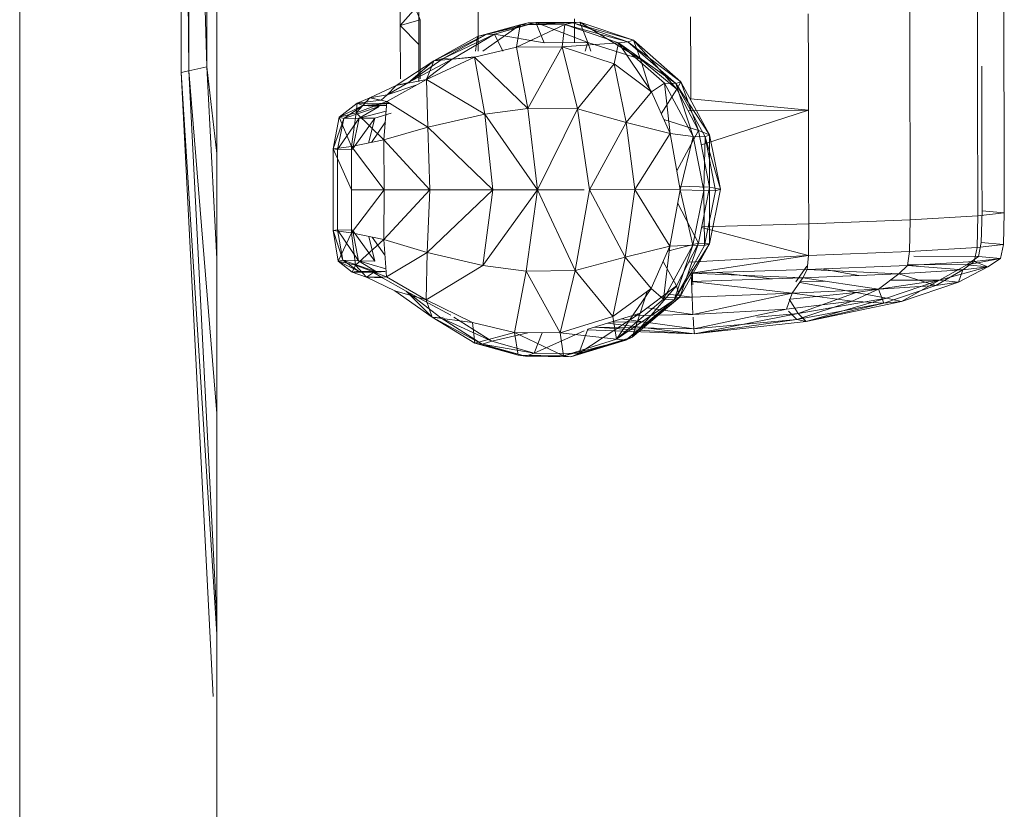
# Model space of a CAD drawing. Units: inches. Extents: x -0.1 to 8.4, y -0.1 to 10.9.
# Drawn here: x 5 to 5.1, y 7.7 to 7.7 of the extents above; entities that cross this region are included whole.
import ezdxf

# ---------------------------------------------------------------- set-up
doc = ezdxf.new("R2010")
doc.units = ezdxf.units.IN
doc.header["$MEASUREMENT"] = 0
doc.layers.add('IA112 - LEVEL G3 FLOOR PLAN$0$560', color=9, linetype='Continuous', lineweight=5)
doc.layers.add('IA112 - LEVEL G3 FLOOR PLAN$0$Q-CASE', color=9, linetype='Continuous', lineweight=9)

# ---------------------------------------------------------------- blocks, each defined once
blk = doc.blocks.new('IA112 - LEVEL G3 FLOOR PLAN$0$Counter Top w Sink Hole - 24_ Depth-1511552-LEVEL G3 - FLOOR PLAN')
at = {"layer": 'IA112 - LEVEL G3 FLOOR PLAN$0$Q-CASE'}
for p, q in [((17.2623, -3.9887), (28.682, -3.9887)), ((17.2623, -4.4887), (28.182, -4.4887))]:
    blk.add_line(p, q, dxfattribs=at)
blk = doc.blocks.new('IA112 - LEVEL G3 FLOOR PLAN$0$560-1510948-LEVEL G3 - FLOOR PLAN')
for p, q in [((2.2029, 0.7846), (2.3317, 0.7848)), ((2.3856, 0.7849), (2.3317, 0.7848)), ((2.4238, 0.785), (2.3856, 0.7849)), ((2.5054, 0.7852), (2.4238, 0.785)), ((2.6087, 0.7854), (2.5054, 0.7852)), ((2.6087, 0.7854), (2.712, 0.7857)), ((2.712, 0.7857), (2.707, 0.7293)), ((2.7199, 0.7186), (2.712, 0.7857)), ((2.7926, 0.7833), (2.712, 0.7857)), ((2.7926, 0.7833), (2.7877, 0.7271)), ((2.8006, 0.7165), (2.7926, 0.7833)), ((2.8279, 0.7758), (2.7926, 0.7833)), ((2.8279, 0.7758), (2.823, 0.7201)), ((2.8358, 0.7096), (2.8279, 0.7758)), ((2.8279, 0.7758), (2.8444, 0.6908)), ((2.8279, 0.7758), (2.8494, 0.7441)), ((2.3396, 0.7285), (2.3807, 0.7285)), ((2.4188, 0.7286), (2.3807, 0.7285)), ((2.5004, 0.7288), (2.4188, 0.7286)), ((2.6037, 0.729), (2.5004, 0.7288)), ((2.707, 0.7293), (2.6037, 0.729)), ((2.7877, 0.7271), (2.707, 0.7293)), ((2.823, 0.7201), (2.7877, 0.7271)), ((2.8358, 0.7096), (2.8494, 0.7441)), ((2.8494, 0.7441), (2.8444, 0.6908)), ((2.8573, 0.6807), (2.8494, 0.7441)), ((2.8494, 0.7441), (2.8835, 0.6215)), ((2.8494, 0.7441), (2.8885, 0.6694)), ((2.335, 0.7177), (2.1922, 0.7174)), ((2.3935, 0.7179), (2.335, 0.7177)), ((2.4317, 0.7179), (2.3935, 0.7179)), ((2.5133, 0.7181), (2.4317, 0.7179)), ((2.6166, 0.7184), (2.5133, 0.7181)), ((2.7199, 0.7186), (2.6166, 0.7184)), ((2.7296, 0.5469), (2.7199, 0.7186)), ((2.8006, 0.7165), (2.7199, 0.7186)), ((2.8103, 0.5454), (2.8006, 0.7165)), ((2.8358, 0.7096), (2.8006, 0.7165)), ((2.823, 0.7201), (2.8221, 0.556)), ((2.823, 0.7201), (2.8444, 0.6908)), ((2.8456, 0.5402), (2.8358, 0.7096)), ((2.8358, 0.7096), (2.8573, 0.6807)), ((2.8444, 0.6908), (2.8436, 0.5405)), ((2.8835, 0.6215), (2.8444, 0.6908)), ((2.8456, 0.5402), (2.8573, 0.6807)), ((2.867, 0.5182), (2.8573, 0.6807)), ((2.8573, 0.6807), (2.8885, 0.6694)), ((2.8964, 0.6124), (2.8573, 0.6807)), ((2.8885, 0.6694), (2.8835, 0.6215)), ((2.8964, 0.6124), (2.8885, 0.6694)), ((2.8885, 0.6694), (2.9373, 0.5248)), ((2.867, 0.5182), (2.8964, 0.6124)), ((2.8835, 0.6215), (2.8827, 0.4974)), ((2.8835, 0.6215), (2.9146, 0.4099)), ((2.9373, 0.5248), (2.8835, 0.6215)), ((2.8835, 0.6215), (2.9286, 0.4872)), ((2.9061, 0.4665), (2.8964, 0.6124)), ((2.9419, 0.4801), (2.8964, 0.6124)), ((2.3441, 0.5461), (2.1995, 0.5458)), ((2.4032, 0.5462), (2.3441, 0.5461)), ((2.4414, 0.5463), (2.4032, 0.5462)), ((2.523, 0.5465), (2.4414, 0.5463)), ((2.6263, 0.5467), (2.523, 0.5465)), ((2.6263, 0.5467), (2.7296, 0.5469)), ((2.74, 0.2895), (2.7296, 0.5469)), ((2.8103, 0.5454), (2.7296, 0.5469)), ((2.8206, 0.2888), (2.8103, 0.5454)), ((2.8456, 0.5402), (2.8103, 0.5454)), ((2.8559, 0.2861), (2.8456, 0.5402)), ((2.8456, 0.5402), (2.867, 0.5182)), ((2.9373, 0.5248), (2.9286, 0.4872)), ((2.9419, 0.4801), (2.9373, 0.5248)), ((2.9881, 0.2834), (2.9373, 0.5248)), ((2.8559, 0.2861), (2.867, 0.5182)), ((2.8774, 0.2747), (2.867, 0.5182)), ((2.867, 0.5182), (2.9061, 0.4665)), ((2.9061, 0.4665), (2.9419, 0.4801)), ((2.9286, 0.4872), (2.9146, 0.4099)), ((2.9286, 0.4872), (2.9679, 0.2631)), ((2.9881, 0.2834), (2.9286, 0.4872)), ((2.936, 0.3999), (2.9419, 0.4801)), ((2.9419, 0.4801), (2.9881, 0.2834)), ((2.9826, 0.2592), (2.9419, 0.4801)), ((2.8774, 0.2747), (2.9061, 0.4665)), ((2.9165, 0.2476), (2.9061, 0.4665)), ((2.936, 0.3999), (2.9061, 0.4665)), ((2.8713, 0.4164), (2.8545, 0.3216)), ((2.9146, 0.4099), (2.8888, 0.2668)), ((2.9146, 0.4099), (2.931, 0.2424)), ((2.9679, 0.2631), (2.9146, 0.4099)), ((2.9165, 0.2476), (2.936, 0.3999)), ((2.957, 0.2331), (2.936, 0.3999)), ((2.936, 0.3999), (2.9826, 0.2592)), ((2.8856, 0.3296), (2.8868, 0.2682)), ((2.3538, 0.2887), (2.2074, 0.2884)), ((2.4136, 0.2888), (2.3538, 0.2887)), ((2.4518, 0.2889), (2.4136, 0.2888)), ((2.423, -0.0095), (2.4518, 0.2889)), ((2.4518, 0.2889), (2.5334, 0.2891)), ((2.4536, -0.016), (2.4518, 0.2889)), ((2.5395, 0.0174), (2.4518, 0.2889)), ((2.6367, 0.2893), (2.5334, 0.2891)), ((2.74, 0.2895), (2.6367, 0.2893)), ((2.7479, 0.0185), (2.74, 0.2895)), ((2.8206, 0.2888), (2.74, 0.2895)), ((2.7497, 0.0181), (2.8206, 0.2888)), ((2.8373, -0.0147), (2.8206, 0.2888)), ((2.8654, -0.0083), (2.8206, 0.2888)), ((2.8206, 0.2888), (2.8559, 0.2861)), ((2.8479, 0.2848), (2.887, 0.2567)), ((2.8654, -0.0083), (2.8559, 0.2861)), ((2.8774, 0.2747), (2.8559, 0.2861)), ((2.8774, 0.2747), (2.8654, -0.0083)), ((2.8868, -0.0076), (2.8774, 0.2747)), ((2.9165, 0.2476), (2.8774, 0.2747)), ((2.9881, 0.2834), (2.9679, 0.2631)), ((2.9826, 0.2592), (2.9881, 0.2834)), ((2.9881, 0.2834), (3.0193, -0.0004)), ((2.9679, 0.2631), (2.9312, 0.2402)), ((2.9621, 0.2383), (2.9826, 0.2592)), ((2.9679, 0.2631), (2.9772, 0.1582)), ((2.9679, 0.2631), (3.0193, -0.0004)), ((3.0067, -0.0017), (2.9826, 0.2592)), ((2.9826, 0.2592), (3.0193, -0.0004)), ((2.8868, -0.0076), (2.9165, 0.2476)), ((2.9259, -0.006), (2.9165, 0.2476)), ((2.97, -0.0039), (2.9165, 0.2476)), ((2.9165, 0.2476), (2.957, 0.2331)), ((2.97, -0.0039), (2.957, 0.2331)), ((3.0067, -0.0017), (2.957, 0.2331)), ((2.88, 0.1972), (2.8633, 0.0568)), ((2.5141, 0.0384), (2.6522, 0.066)), ((2.5191, 0.0266), (2.6522, 0.066)), ((2.5191, 0.0266), (2.6566, 0.0534)), ((2.6468, 0.0384), (2.6522, 0.066)), ((2.6522, 0.066), (2.7906, 0.0383)), ((2.6566, 0.0534), (2.6522, 0.066)), ((2.6559, 0.0238), (2.6566, 0.0534)), ((2.7951, 0.0257), (2.6566, 0.0534)), ((2.5141, 0.0384), (2.3794, -0.0344)), ((2.5141, 0.0384), (2.3841, -0.0473)), ((2.5191, 0.0266), (2.3841, -0.0473)), ((2.5036, 0.0103), (2.6468, 0.0384)), ((2.5141, 0.0384), (2.5036, 0.0103)), ((2.5191, 0.0266), (2.5141, 0.0384)), ((2.5141, 0.0384), (2.6468, 0.0384)), ((2.5181, -0.0038), (2.5191, 0.0266)), ((2.6559, 0.0238), (2.5191, 0.0266)), ((2.6468, 0.0384), (2.6446, -0.0378)), ((2.6468, 0.0384), (2.7895, 0.0103)), ((2.6468, 0.0384), (2.7906, 0.0383)), ((2.7951, 0.0257), (2.6559, 0.0238)), ((2.7895, 0.0103), (2.7906, 0.0383)), ((2.9265, -0.0373), (2.7906, 0.0383)), ((2.7906, 0.0383), (2.9329, -0.0517)), ((2.7906, 0.0383), (2.7951, 0.0257)), ((2.7951, 0.0257), (2.7945, -0.0039)), ((2.7951, 0.0257), (2.9329, -0.0517)), ((2.3794, -0.0344), (2.5036, 0.0103)), ((2.3981, -0.0452), (2.5036, 0.0103)), ((2.5036, 0.0103), (2.4751, -0.0779)), ((2.5036, 0.0103), (2.6053, -0.045)), ((2.6559, 0.0238), (2.5181, -0.0038)), ((2.6535, -0.0362), (2.6559, 0.0238)), ((2.7945, -0.0039), (2.6559, 0.0238)), ((2.6884, -0.0426), (2.7895, 0.0103)), ((2.7895, 0.0103), (2.8098, -0.0682)), ((2.7895, 0.0103), (2.8971, -0.046)), ((2.7895, 0.0103), (2.9265, -0.0373)), ((2.3627, -0.0096), (2.2145, -0.0099)), ((2.3627, -0.0096), (2.423, -0.0095)), ((2.3833, -0.0762), (2.5181, -0.0038)), ((2.5181, -0.0038), (2.3841, -0.0473)), ((2.5106, -0.0622), (2.5181, -0.0038)), ((2.6535, -0.0362), (2.5181, -0.0038)), ((2.7945, -0.0039), (2.6535, -0.0362)), ((2.7967, -0.0624), (2.7945, -0.0039)), ((2.931, -0.0785), (2.7945, -0.0039)), ((2.7945, -0.0039), (2.9329, -0.0517)), ((2.8949, -0.0045), (2.8558, -0.006)), ((2.8654, -0.0083), (2.8868, -0.0076)), ((2.8868, -0.0076), (2.9259, -0.006)), ((2.9181, -0.0736), (2.9259, -0.006)), ((2.9259, -0.006), (2.97, -0.0039)), ((2.9281, -0.0867), (2.9259, -0.006)), ((2.953, -0.1194), (2.97, -0.0039)), ((2.9727, -0.1568), (2.97, -0.0039)), ((3.0067, -0.0017), (2.9772, -0.0035)), ((2.9813, -0.1848), (3.0067, -0.0017)), ((3.0193, -0.0004), (2.9923, -0.2208)), ((3.0193, -0.0004), (3.0023, -0.2535)), ((3.0023, -0.2534), (3.0067, -0.0017)), ((3.0067, -0.0017), (3.0193, -0.0004)), ((3.0193, -0.0004), (3.0095, -0.2725)), ((2.3794, -0.0344), (2.2739, -0.155)), ((2.2739, -0.155), (2.3981, -0.0452)), ((2.3794, -0.0344), (2.2781, -0.1694)), ((2.3841, -0.0473), (2.2781, -0.1694)), ((2.2806, -0.1932), (2.3841, -0.0473)), ((2.3981, -0.0452), (2.3225, -0.1374)), ((2.3841, -0.0473), (2.3794, -0.0344)), ((2.3794, -0.0344), (2.3981, -0.0452)), ((2.3833, -0.0762), (2.3841, -0.0473)), ((2.3981, -0.0452), (2.4606, -0.0844)), ((2.6535, -0.0362), (2.5106, -0.0622)), ((2.6535, -0.0362), (2.653, -0.1518)), ((2.7967, -0.0624), (2.6535, -0.0362)), ((2.8971, -0.046), (2.8354, -0.0795)), ((2.9265, -0.0373), (2.8971, -0.046)), ((2.8971, -0.046), (2.9668, -0.1375)), ((2.8971, -0.046), (3.0278, -0.1578)), ((3.0278, -0.1578), (2.9265, -0.0373)), ((2.9265, -0.0373), (3.0353, -0.1745)), ((2.9265, -0.0373), (2.9329, -0.0517)), ((2.5106, -0.0622), (2.3833, -0.0762)), ((2.5106, -0.0622), (2.4052, -0.1089)), ((2.5106, -0.0622), (2.4829, -0.1735)), ((2.653, -0.1518), (2.5106, -0.0622)), ((2.7967, -0.0624), (2.653, -0.1518)), ((2.9046, -0.1102), (2.7967, -0.0624)), ((2.7967, -0.0624), (2.8244, -0.1757)), ((2.931, -0.0785), (2.7967, -0.0624)), ((2.9329, -0.0517), (2.931, -0.0785)), ((3.0353, -0.1745), (2.9329, -0.0517)), ((2.9329, -0.0517), (3.0332, -0.1977)), ((2.2806, -0.1932), (2.3833, -0.0762)), ((2.4052, -0.1089), (2.3833, -0.0762)), ((2.931, -0.0785), (2.9046, -0.1102)), ((2.931, -0.0785), (3.0332, -0.1977)), ((2.4052, -0.1089), (2.2806, -0.1932)), ((2.3225, -0.1374), (2.4074, -0.1107)), ((2.4052, -0.1089), (2.3343, -0.2038)), ((2.4829, -0.1735), (2.4052, -0.1089)), ((2.9046, -0.1102), (2.8244, -0.1757)), ((2.9046, -0.1102), (2.9756, -0.2069)), ((3.0332, -0.1977), (2.9046, -0.1102)), ((2.9121, -0.1204), (2.9668, -0.1375)), ((2.9897, -0.1242), (2.9886, -0.2089)), ((2.3225, -0.1374), (2.2282, -0.2907)), ((2.2739, -0.155), (2.3225, -0.1374)), ((2.3225, -0.1374), (2.2798, -0.2702)), ((2.9668, -0.1375), (3.0076, -0.2708)), ((2.9668, -0.1375), (3.0695, -0.2938)), ((3.0278, -0.1578), (2.9668, -0.1375)), ((2.2739, -0.155), (2.2282, -0.2907)), ((2.2739, -0.155), (2.2299, -0.3085)), ((2.2781, -0.1694), (2.2299, -0.3085)), ((2.2781, -0.1694), (2.2344, -0.3288)), ((2.2781, -0.1694), (2.2739, -0.155)), ((2.2806, -0.1932), (2.2781, -0.1694)), ((2.4829, -0.1735), (2.3343, -0.2038)), ((2.4829, -0.1735), (2.4486, -0.2968)), ((2.653, -0.1518), (2.4829, -0.1735)), ((2.6534, -0.2664), (2.4829, -0.1735)), ((2.653, -0.1518), (2.6534, -0.2664)), ((2.8244, -0.1757), (2.653, -0.1518)), ((3.0278, -0.1578), (3.0695, -0.2938)), ((3.0278, -0.1578), (3.0775, -0.3133)), ((3.0278, -0.1578), (3.0353, -0.1745)), ((3.0353, -0.1745), (3.0332, -0.1977)), ((3.0749, -0.3324), (3.0353, -0.1745)), ((3.0775, -0.3133), (3.0353, -0.1745)), ((2.2806, -0.1932), (2.2344, -0.3288)), ((2.3343, -0.2038), (2.2806, -0.1932)), ((2.2806, -0.1932), (2.2906, -0.3361)), ((2.8244, -0.1757), (2.6534, -0.2664)), ((2.9756, -0.2069), (2.8244, -0.1757)), ((2.8244, -0.1757), (2.8587, -0.3024)), ((3.0332, -0.1977), (2.9756, -0.2069)), ((3.0332, -0.1977), (3.0171, -0.341)), ((3.0749, -0.3324), (3.0332, -0.1977)), ((2.3343, -0.2038), (2.2906, -0.3361)), ((2.4486, -0.2968), (2.3343, -0.2038)), ((2.9756, -0.2069), (2.8587, -0.3024)), ((3.0171, -0.341), (2.9756, -0.2069)), ((2.2282, -0.2907), (2.2798, -0.2702)), ((2.2289, -0.4024), (2.2798, -0.2702)), ((2.2798, -0.2702), (2.302, -0.2628)), ((2.2798, -0.2702), (2.2806, -0.3815)), ((2.302, -0.2775), (2.2798, -0.2702)), ((2.6534, -0.2664), (2.4486, -0.2968)), ((2.8587, -0.3024), (2.6534, -0.2664)), ((3.0695, -0.2938), (3.0076, -0.2708)), ((2.2299, -0.3085), (2.2282, -0.2907)), ((2.2282, -0.2907), (2.2303, -0.4219)), ((2.2282, -0.2907), (2.2289, -0.4024)), ((2.4486, -0.2968), (2.2906, -0.3361)), ((2.447, -0.4224), (2.4486, -0.2968)), ((2.6537, -0.3986), (2.4486, -0.2968)), ((2.6535, -0.2796), (2.6537, -0.3986)), ((3.0115, -0.2796), (3.0684, -0.4071)), ((3.0695, -0.2938), (3.0684, -0.4071)), ((3.0695, -0.2938), (3.0775, -0.3133)), ((2.28, -0.3043), (2.2197, -0.3045)), ((2.2299, -0.3085), (2.2303, -0.4219)), ((2.2353, -0.4421), (2.2299, -0.3085)), ((2.2344, -0.3288), (2.2299, -0.3085)), ((2.8587, -0.3024), (2.6537, -0.3986)), ((2.8604, -0.4272), (2.8587, -0.3024)), ((3.0171, -0.341), (2.8587, -0.3024)), ((3.0736, -0.447), (3.0775, -0.3133)), ((3.0775, -0.3133), (3.0749, -0.3324)), ((3.0763, -0.4289), (3.0775, -0.3133)), ((2.2344, -0.3288), (2.2353, -0.4421)), ((2.2916, -0.4514), (2.2344, -0.3288)), ((2.2906, -0.3361), (2.2344, -0.3288)), ((2.2906, -0.3361), (2.2916, -0.4514)), ((2.447, -0.4224), (2.2906, -0.3361)), ((2.8604, -0.4272), (3.0171, -0.341)), ((3.0162, -0.4562), (3.0749, -0.3324)), ((3.0162, -0.4562), (3.0171, -0.341)), ((3.0749, -0.3324), (3.0171, -0.341)), ((3.0736, -0.447), (3.0749, -0.3324)), ((2.2289, -0.4024), (2.2806, -0.3815)), ((2.2588, -0.5075), (2.2806, -0.3815)), ((2.6537, -0.3986), (2.447, -0.4224)), ((2.4619, -0.5322), (2.6537, -0.3986)), ((2.6538, -0.5118), (2.6537, -0.3986)), ((2.8457, -0.5365), (2.6537, -0.3986)), ((2.8604, -0.4272), (2.6537, -0.3986)), ((3.0168, -0.3865), (3.0684, -0.4071)), ((2.2303, -0.4219), (2.2289, -0.4024)), ((2.2289, -0.4024), (2.2593, -0.5285)), ((2.2289, -0.4024), (2.2588, -0.5075)), ((2.2644, -0.5501), (2.2303, -0.4219)), ((2.2303, -0.4219), (2.2593, -0.5285)), ((2.2353, -0.4421), (2.2303, -0.4219)), ((2.447, -0.4224), (2.2916, -0.4514)), ((2.447, -0.4224), (2.3173, -0.5582)), ((2.4619, -0.5322), (2.447, -0.4224)), ((3.0165, -0.4224), (3.0383, -0.514)), ((3.0383, -0.514), (3.0684, -0.4071)), ((3.0458, -0.5383), (3.0684, -0.4071)), ((3.0684, -0.4071), (3.0763, -0.4289)), ((2.2916, -0.4514), (2.2353, -0.4421)), ((2.2353, -0.4421), (2.302, -0.5365)), ((2.2353, -0.4421), (2.2644, -0.5501)), ((2.8604, -0.4272), (2.8457, -0.5365)), ((3.0162, -0.4562), (2.8604, -0.4272)), ((3.0736, -0.447), (3.0162, -0.4562)), ((3.0434, -0.5576), (3.0763, -0.4289)), ((3.0434, -0.5576), (3.0736, -0.447)), ((3.0458, -0.5383), (3.0763, -0.4289)), ((3.0763, -0.4289), (3.0736, -0.447)), ((2.3173, -0.5582), (2.2916, -0.4514)), ((3.0162, -0.4562), (2.9904, -0.5634)), ((3.0434, -0.5576), (3.0162, -0.4562)), ((2.2588, -0.5075), (2.302, -0.4865)), ((2.3221, -0.6144), (2.2588, -0.5075)), ((2.3205, -0.6373), (2.2588, -0.5075)), ((2.2593, -0.5285), (2.2588, -0.5075)), ((2.6538, -0.5118), (2.4619, -0.5322)), ((2.4947, -0.6765), (2.6538, -0.5118)), ((2.6537, -0.671), (2.6538, -0.5118)), ((2.8128, -0.6778), (2.6538, -0.5118)), ((2.8457, -0.5365), (2.6538, -0.5118)), ((2.9772, -0.6107), (3.0383, -0.514)), ((3.0383, -0.514), (2.9786, -0.6433)), ((3.0383, -0.514), (3.0458, -0.5383)), ((2.0707, -0.549), (2.2224, -0.5486)), ((2.2224, -0.5486), (2.302, -0.5484)), ((2.2593, -0.5285), (2.3205, -0.6373)), ((2.3266, -0.6615), (2.2593, -0.5285)), ((2.2644, -0.5501), (2.2593, -0.5285)), ((2.4619, -0.5322), (2.3173, -0.5582)), ((2.4619, -0.5322), (2.3737, -0.6797)), ((2.4947, -0.6765), (2.4619, -0.5322)), ((2.8128, -0.6778), (2.8457, -0.5365)), ((2.9328, -0.6808), (2.8457, -0.5365)), ((2.9768, -0.6656), (3.0458, -0.5383)), ((2.9786, -0.6433), (3.0458, -0.5383)), ((3.0458, -0.5383), (3.0434, -0.5576)), ((2.3266, -0.6615), (2.2644, -0.5501)), ((2.302, -0.5559), (2.2644, -0.5501)), ((2.3221, -0.6144), (2.3159, -0.5582)), ((2.3173, -0.5582), (2.3737, -0.6797)), ((2.3173, -0.5582), (2.3266, -0.6615)), ((2.9328, -0.6808), (2.9904, -0.5634)), ((2.9768, -0.6656), (3.0434, -0.5576)), ((2.9768, -0.6656), (2.9904, -0.5634)), ((3.0434, -0.5576), (2.9904, -0.5634)), ((2.3205, -0.6373), (2.3221, -0.6144)), ((2.3812, -0.7257), (2.3221, -0.6144)), ((2.3221, -0.6144), (2.3719, -0.6797)), ((2.9723, -0.6183), (2.9112, -0.7315)), ((2.3812, -0.7257), (2.3205, -0.6373)), ((2.3266, -0.6615), (2.3205, -0.6373)), ((2.9112, -0.7315), (2.9786, -0.6433)), ((2.9786, -0.6433), (2.9768, -0.6656)), ((2.9772, -0.6374), (2.9786, -0.6433)), ((2.3886, -0.7563), (2.3266, -0.6615)), ((2.3266, -0.6615), (2.3812, -0.7257)), ((2.3737, -0.6797), (2.3266, -0.6615)), ((2.6537, -0.671), (2.4947, -0.6765)), ((2.5273, -0.7879), (2.6537, -0.671)), ((2.6536, -0.7874), (2.6537, -0.671)), ((2.7798, -0.788), (2.6537, -0.671)), ((2.8128, -0.6778), (2.6537, -0.671)), ((2.9768, -0.6656), (2.9098, -0.7603)), ((2.9112, -0.7315), (2.9768, -0.6656)), ((2.9768, -0.6656), (2.9328, -0.6808)), ((2.2219, -0.6959), (2.0981, -0.7465)), ((2.3719, -0.6956), (2.2219, -0.6959)), ((2.2366, -0.7462), (2.2219, -0.6959)), ((2.3787, -0.6991), (2.2848, -0.6993)), ((2.4947, -0.6765), (2.3737, -0.6797)), ((2.4299, -0.78), (2.3737, -0.6797)), ((2.3737, -0.6797), (2.3886, -0.7563)), ((2.4947, -0.6765), (2.4299, -0.78)), ((2.5273, -0.7879), (2.4947, -0.6765)), ((2.8128, -0.6778), (2.7798, -0.788)), ((2.875, -0.7811), (2.8128, -0.6778)), ((2.9328, -0.6808), (2.8128, -0.6778)), ((2.9328, -0.6808), (2.875, -0.7811)), ((2.9098, -0.7603), (2.9328, -0.6808)), ((2.2848, -0.6993), (2.1838, -0.6996)), ((2.2366, -0.7462), (2.1838, -0.6996)), ((2.2848, -0.6993), (2.2366, -0.7462)), ((2.4125, -0.7792), (2.3875, -0.7043)), ((2.2366, -0.7462), (2.0981, -0.7465)), ((2.3723, -0.7459), (2.2366, -0.7462)), ((2.3886, -0.7563), (2.3812, -0.7257)), ((2.3812, -0.7257), (2.4125, -0.7792)), ((2.9112, -0.7315), (2.8768, -0.7916)), ((2.4205, -0.8235), (2.3886, -0.7563)), ((2.3886, -0.7563), (2.4125, -0.7792)), ((2.4337, -0.8557), (2.4345, -0.7726)), ((2.44, -0.8415), (2.4349, -0.772)), ((2.4593, -0.7697), (2.4723, -0.8104)), ((2.8756, -0.8318), (2.9098, -0.7603)), ((2.4265, -0.795), (2.4125, -0.7792)), ((2.4205, -0.8235), (2.4125, -0.7792)), ((2.4299, -0.78), (2.4205, -0.8235)), ((2.4205, -0.8235), (2.4265, -0.795)), ((2.4337, -0.8557), (2.4265, -0.795)), ((2.5273, -0.7879), (2.4299, -0.78)), ((2.4299, -0.78), (2.4587, -0.858)), ((2.44, -0.8415), (2.4398, -0.7808)), ((2.472, -0.8507), (2.4542, -0.782)), ((2.5273, -0.7879), (2.4587, -0.858)), ((2.5338, -0.8196), (2.4808, -0.7841)), ((2.6536, -0.7874), (2.5273, -0.7879)), ((2.5441, -0.87), (2.5273, -0.7879)), ((2.5441, -0.87), (2.6536, -0.7874)), ((2.6535, -0.8703), (2.6536, -0.7874)), ((2.7629, -0.87), (2.6536, -0.7874)), ((2.7798, -0.788), (2.6536, -0.7874)), ((2.7629, -0.87), (2.7798, -0.788)), ((2.8196, -0.7851), (2.7736, -0.8179)), ((2.875, -0.7811), (2.7798, -0.788)), ((2.8454, -0.8602), (2.7798, -0.788)), ((2.8343, -0.8521), (2.8541, -0.7826)), ((2.8454, -0.8602), (2.875, -0.7811)), ((2.8608, -0.7842), (2.8601, -0.8525)), ((2.8608, -0.7842), (2.8628, -0.8682)), ((2.8634, -0.8138), (2.8608, -0.7842)), ((2.8768, -0.7916), (2.8634, -0.8138)), ((2.8756, -0.8318), (2.875, -0.7811)), ((2.8768, -0.7916), (2.8756, -0.8318)), ((2.4337, -0.8557), (2.4205, -0.8235)), ((2.4587, -0.858), (2.4205, -0.8235)), ((2.4427, -0.8002), (2.44, -0.8415)), ((2.472, -0.8507), (2.4427, -0.8002)), ((2.4725, -0.8895), (2.4427, -0.8002)), ((2.472, -0.8507), (2.4723, -0.8104)), ((2.5352, -0.8267), (2.4723, -0.8104)), ((2.5504, -0.8674), (2.4723, -0.8104)), ((2.7563, -0.8672), (2.8347, -0.8107)), ((2.7719, -0.8263), (2.8347, -0.8107)), ((2.862, -0.807), (2.8326, -0.8921)), ((2.8343, -0.8521), (2.862, -0.807)), ((2.8347, -0.8107), (2.8343, -0.8521)), ((2.862, -0.807), (2.8601, -0.8525)), ((2.8634, -0.8138), (2.8628, -0.8682)), ((2.8634, -0.8138), (2.8756, -0.8318)), ((2.44, -0.8415), (2.4337, -0.8557)), ((2.4725, -0.8895), (2.44, -0.8415)), ((2.4694, -0.9011), (2.44, -0.8415)), ((2.8756, -0.8318), (2.8454, -0.8602)), ((2.8628, -0.8682), (2.8756, -0.8318)), ((2.4694, -0.9011), (2.4337, -0.8557)), ((2.4587, -0.858), (2.4337, -0.8557)), ((2.4694, -0.9011), (2.4587, -0.858)), ((2.5441, -0.87), (2.4587, -0.858)), ((2.5441, -0.87), (2.4694, -0.9011)), ((2.5481, -0.867), (2.472, -0.8507)), ((2.5514, -0.9054), (2.472, -0.8507)), ((2.472, -0.8507), (2.4725, -0.8895)), ((2.5501, -0.9162), (2.5441, -0.87)), ((2.6535, -0.8703), (2.5441, -0.87)), ((2.5501, -0.9162), (2.6535, -0.8703)), ((2.5514, -0.9054), (2.5504, -0.8674)), ((2.7629, -0.87), (2.6535, -0.8703)), ((2.8343, -0.8521), (2.7555, -0.9053)), ((2.7563, -0.8672), (2.7555, -0.9053)), ((2.7629, -0.87), (2.7568, -0.9161)), ((2.7585, -0.8668), (2.8343, -0.8521)), ((2.8454, -0.8602), (2.7629, -0.87)), ((2.835, -0.9041), (2.7629, -0.87)), ((2.8343, -0.8521), (2.8326, -0.8921)), ((2.8601, -0.8525), (2.8326, -0.8921)), ((2.8601, -0.8525), (2.835, -0.9041)), ((2.8454, -0.8602), (2.835, -0.9041)), ((2.835, -0.9041), (2.8628, -0.8682)), ((2.8628, -0.8682), (2.8454, -0.8602)), ((2.8601, -0.8525), (2.8628, -0.8682)), ((2.4694, -0.9011), (2.4725, -0.8895)), ((2.5514, -0.9054), (2.4725, -0.8895)), ((2.5501, -0.9162), (2.4725, -0.8895)), ((2.7555, -0.9053), (2.8326, -0.8921)), ((2.8326, -0.8921), (2.7568, -0.9161)), ((2.8326, -0.8921), (2.835, -0.9041)), ((2.5501, -0.9162), (2.4694, -0.9011)), ((2.5514, -0.9054), (2.5501, -0.9162)), ((2.6535, -0.9161), (2.5501, -0.9162)), ((2.6534, -0.9054), (2.5514, -0.9054)), ((2.7555, -0.9053), (2.6534, -0.9054)), ((2.7568, -0.9161), (2.6535, -0.9161)), ((2.7555, -0.9053), (2.7568, -0.9161)), ((2.835, -0.9041), (2.7568, -0.9161)), ((2.3416, -1.2368), (2.5618, -1.2116)), ((2.3416, -1.2368), (2.8288, -1.2116)), ((2.3519, -1.2823), (3.2216, -1.2116)), ((2.3519, -1.2823), (3.7444, -1.2116)), ((2.3561, -1.3018), (3.7814, -1.2116)), ((2.3561, -1.3018), (3.9398, -1.2205)), ((0.766, -1.2407), (2.3416, -1.2368)), ((0.7689, -1.2823), (2.3416, -1.2368)), ((2.3416, -1.2368), (2.3519, -1.2823)), ((0.7689, -1.2823), (2.3519, -1.2823)), ((0.7706, -1.3018), (2.3519, -1.2823)), ((2.3561, -1.3018), (2.3519, -1.2823)), ((0.7706, -1.3018), (2.3561, -1.3018))]:
    blk.add_line(p, q)

msp = doc.modelspace()

# ---------------------------------------------------------------- block references
at = {"layer": 'IA112 - LEVEL G3 FLOOR PLAN$0$560', "color": 9, "xscale": 0.01171878116889675, "yscale": 0.01171878116889675, "zscale": 0.01171878116889675, "rotation": 269.9999999999998}
msp.add_blockref('IA112 - LEVEL G3 FLOOR PLAN$0$560-1510948-LEVEL G3 - FLOOR PLAN', (5.060454, 7.709402), dxfattribs=at)
at = {"layer": 'IA112 - LEVEL G3 FLOOR PLAN$0$Q-CASE', "color": 9, "xscale": 0.01171878116889674, "yscale": 0.01171878116889674, "zscale": 0.01171878116889674, "rotation": 269.9999999999997}
msp.add_blockref('IA112 - LEVEL G3 FLOOR PLAN$0$Counter Top w Sink Hole - 24_ Depth-1511552-LEVEL G3 - FLOOR PLAN', (5.092999, 7.904554), dxfattribs=at)

doc.saveas('drawing.dxf')
